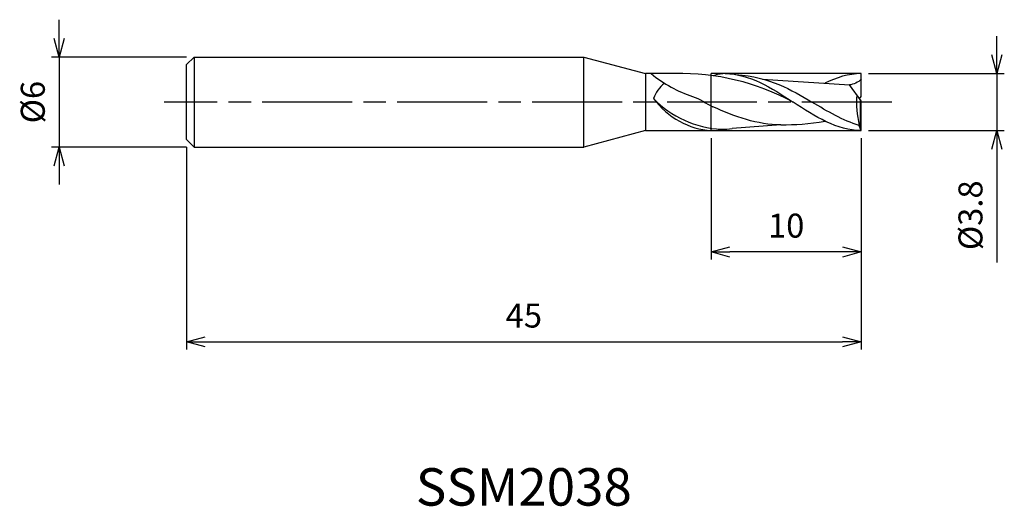
# Model space of a CAD drawing. Extents: x -56.1 to 9.6, y -27 to 5.5.
import ezdxf
from ezdxf.enums import TextEntityAlignment as Align

# ---------------------------------------------------------------- set-up
doc = ezdxf.new("R2010")
doc.units = 0
for name, pattern in [('AM_ISO08W050', [18, 12, -1.5, 3, -1.5]), ('AM_ISO08W050X2', [9, 6, -0.75, 1.5, -0.75]), ('AM_ISO09W050', [22.5, 12, -1.5, 3, -1.5, 3, -1.5])]:
    doc.linetypes.add(name, pattern=pattern)
doc.layers.get('0').update_dxf_attribs({"linetype": 'CONTINUOUS'})
doc.layers.get('DEFPOINTS').update_dxf_attribs({"linetype": 'CONTINUOUS'})
for name, color, linetype in [('AM_0', 7, 'CONTINUOUS'), ('AM_11', 3, 'AM_ISO09W050'), ('AM_5', 3, 'CONTINUOUS'), ('AM_6', 2, 'CONTINUOUS'), ('AM_7', 4, 'AM_ISO08W050')]:
    doc.layers.add(name, color=color, linetype=linetype)
doc.styles.add('ASAMI', font='simplex.shx', dxfattribs={"bigfont": 'EXTFONT.SHX'})
doc.styles.get("Standard").update_dxf_attribs({"font": 'simplex.shx', "bigfont": 'EXTFONT.SHX'})
doc.dimstyles.new('AM_JIS', dxfattribs={"dimscale": 0.5, "dimtxt": 3.2, "dimasz": 2.5, "dimexe": 1, "dimexo": 1, "dimgap": 1.5, "dimtad": 3, "dimdec": 3, "dimtxsty": 'ASAMI', "dimblk": 'OPEN30', "dimcen": 0, "dimclrd": 256, "dimclre": 256, "dimclrt": 2, "dimazin": 3, "dimtp": 0.1, "dimtm": 0.1, "dimtfac": 0.71, "dimtdec": 3, "dimtmove": 0, "dimatfit": 3, "dimtzin": 0})

# ---------------------------------------------------------------- blocks, each defined once
blk = doc.blocks.new('_OPEN30')
at = {"color": 0}
for p, q in [((-1, 0.268), (0, 0)), ((0, 0), (-1, -0.268)), ((0, 0), (-1, 0))]:
    blk.add_line(p, q, dxfattribs=at)
blk = doc.blocks.new('*D5')
at = {"layer": 'AM_5'}
for p, q in [((0, -2.4), (0, -16.500001)), ((-45, -3), (-45, -16.500001)), ((-43.75, -16.000001), (-1.25, -16.000001))]:
    blk.add_line(p, q, dxfattribs=at)
at = {"layer": 'DEFPOINTS', "color": 0}
for p in [(0, -1.9), (-45, -2.5), (0, -16.000001)]:
    blk.add_point(p, dxfattribs=at)
at = {"layer": 'AM_5', "xscale": 1.25, "yscale": 1.25, "zscale": 1.25, "rotation": 180}
blk.add_blockref('_OPEN30', (-45, -16.000001), dxfattribs=at)
at = {"layer": 'AM_5', "xscale": 1.25, "yscale": 1.25, "zscale": 1.25}
blk.add_blockref('_OPEN30', (0, -16.000001), dxfattribs=at)
at = {"layer": 'AM_5', "color": 2, "insert": (-22.5, -14.450001), "char_height": 1.6, "attachment_point": 5, "style": 'ASAMI'}
blk.add_mtext('45', dxfattribs=at)
blk = doc.blocks.new('*D6')
at = {"layer": 'AM_5'}
for p, q in [((-10, -2.4), (-10, -10.5)), ((0, -2.4), (0, -10.5)), ((-1.25, -10), (-8.75, -10))]:
    blk.add_line(p, q, dxfattribs=at)
at = {"layer": 'DEFPOINTS', "color": 0}
for p in [(-10, -1.9), (0, -1.9), (-10, -10)]:
    blk.add_point(p, dxfattribs=at)
at = {"layer": 'AM_5', "xscale": 1.25, "yscale": 1.25, "zscale": 1.25, "rotation": 180}
blk.add_blockref('_OPEN30', (-10, -10), dxfattribs=at)
at = {"layer": 'AM_5', "xscale": 1.25, "yscale": 1.25, "zscale": 1.25}
blk.add_blockref('_OPEN30', (0, -10), dxfattribs=at)
at = {"layer": 'AM_5', "color": 2, "insert": (-5, -8.45), "char_height": 1.6, "attachment_point": 5, "style": 'ASAMI'}
blk.add_mtext('10', dxfattribs=at)
blk = doc.blocks.new('*D7')
at = {"layer": 'AM_5'}
for p, q in [((-53.500001, 4.25), (-53.500001, 5.5)), ((-45, 3), (-54.000001, 3)), ((-53.500001, 3), (-53.500001, -3)), ((-45, -3), (-54.000001, -3)), ((-53.500001, -4.25), (-53.500001, -5.5))]:
    blk.add_line(p, q, dxfattribs=at)
at = {"layer": 'DEFPOINTS', "color": 0}
for p in [(-44.5, 3), (-53.500001, -3), (-44.5, -3)]:
    blk.add_point(p, dxfattribs=at)
at = {"layer": 'AM_5', "xscale": 1.25, "yscale": 1.25, "zscale": 1.25}
for p, rotation in [((-53.500001, 3), 270), ((-53.500001, -3), 90)]:
    blk.add_blockref('_OPEN30', p, dxfattribs=dict(at, rotation=rotation))
at = {"layer": 'AM_5', "color": 2, "insert": (-55.050001, 0), "char_height": 1.6, "attachment_point": 5, "rotation": 90, "style": 'ASAMI'}
blk.add_mtext('%%c6', dxfattribs=at)
blk = doc.blocks.new('*D8')
at = {"layer": 'AM_5'}
for p, q in [((9.051, 3.15), (9.051, 4.4)), ((0.5, 1.9), (9.551, 1.9)), ((9.051, 1.9), (9.051, -1.9)), ((0.5, -1.9), (9.551, -1.9)), ((9.051, -3.15), (9.051, -10.7))]:
    blk.add_line(p, q, dxfattribs=at)
at = {"layer": 'DEFPOINTS', "color": 0}
for p in [(0, 1.9), (0, -1.9), (9.051, -1.9)]:
    blk.add_point(p, dxfattribs=at)
at = {"layer": 'AM_5', "xscale": 1.25, "yscale": 1.25, "zscale": 1.25}
for p, rotation in [((9.051, 1.9), 270), ((9.051, -1.9), 90)]:
    blk.add_blockref('_OPEN30', p, dxfattribs=dict(at, rotation=rotation))
at = {"layer": 'AM_5', "color": 2, "insert": (7.501, -7.55), "char_height": 1.6, "attachment_point": 5, "rotation": 90, "style": 'ASAMI'}
blk.add_mtext('%%c3.8', dxfattribs=at)

msp = doc.modelspace()

# ---------------------------------------------------------------- linework, layer by layer
at = {"layer": 'AM_0'}
for p, q in [((-44.5, 3), (-45, 2.5)), ((-44.5, 3), (-18.5, 3)), ((-44.5, 3), (-44.5, -3)), ((-18.5, 3), (-14.3947, 1.9)), ((-18.5, -3), (-18.5, 3)), ((-45, -2.5), (-45, 2.5)), ((-12.4076, 1.9), (-14.3947, 1.9)), ((-14.3947, 1.9), (-14.3947, -1.9)), ((-6.5797, 1.5408), (-0.7855, 1.1432)), ((0, 0.38), (0, 1.9)), ((0, 0.076), (-0.7855, 1.1432)), ((-0.1119, 0.228), (0, 0.38)), ((-0.035, -1.7987), (-0.035, 0.1236)), ((0, -1.9), (0, 0.076)), ((-14.3947, -1.9), (-18.5, -3)), ((-14.3947, -1.9), (-10, -1.9)), ((-5.3583, -1.5148), (-8.5982, -1.7518)), ((-0.125, -1.5497), (-0.125, -1.5293)), ((-0.035, -1.7987), (-0.125, -1.5497)), ((0, -1.9), (-0.035, -1.7987)), ((-45, -2.5), (-44.5, -3)), ((-44.5, -3), (-18.5, -3))]:
    msp.add_line(p, q, dxfattribs=at)
msp.add_arc((-9.0023, 4.8999), 6.7195, 223.814419, 267.204062, dxfattribs=at)
for centre, major_axis, ratio, start_param, end_param in [((-1.8931, 30.2096), (9.2234, 29.8666), 0.5157805, 2.9400314, 3.1334134), ((-12.0038, -18.0956), (-0.0268, 20.0007), 0.877542, -0.4411886, 0.0214778), ((-12.4403, -0.2017), (0.8338, 1.7271), 0.7688404, 1.0197761, 1.6796857), ((-9.7245, 4.3023), (0, 6.2103), 0.877193, 2.2821476, 3.0909995), ((4.7356, 0.008), (0, 5.7504), 0.877193, 1.4898745, 1.8414185)]:
    msp.add_ellipse(centre, major_axis=major_axis, ratio=ratio, start_param=start_param, end_param=end_param, dxfattribs=at)
for points in [[(-9.0667, 1.9), (-9.275, 1.9), (-9.4809, 1.8841), (-9.8595, 1.7544)], [(-9.0667, 1.9), (-7.4567, 1.9), (-5.995, 0.95), (-4.5333, 0)], [(-8.3657, 1.8414), (-6.073, 1.6674), (-4.6773, 0.8337), (-3.2816, 0)], [(0, 1.9), (-0.842, 1.9), (-1.6435, 1.6401), (-2.4256, 1.2563)], [(0, 1.5484), (-0.1844, 1.2971), (-0.501, 1.1892), (-0.7855, 1.1432)], [(-11.2422, 0.3829), (-10.7719, 0.2067), (-10.334, -0.0862), (-9.8827, -0.3044)], [(0, -1.9), (-1.61, -1.9), (-3.0717, -0.95), (-4.5333, 0)], [(-0.125, -1.5497), (-1.207, -1.2392), (-2.2443, -0.6196), (-3.2816, 0)], [(-5.3583, -1.5148), (-6.9311, -1.5148), (-8.4058, -0.9852), (-9.8827, -0.3044)], [(-5.3583, -1.5148), (-4.4023, -1.5196), (-3.4783, -1.4563), (-2.4038, -1.2657)], [(-10, -1.9), (-9.6928, -1.9), (-9.3908, -1.8662), (-9.0929, -1.8051)], [(-9.33, -1.8115), (-9.0832, -1.8115), (-8.8394, -1.7905), (-8.5982, -1.7518)]]:
    msp.add_open_spline(points, degree=3, dxfattribs=at)
at = {"layer": 'AM_11'}
for p, q in [((0, 1.9), (-10, 1.9)), ((-10, -1.9), (-10, 1.9)), ((-10, -1.9), (0, -1.9))]:
    msp.add_line(p, q, dxfattribs=at)
at = {"layer": 'AM_7', "linetype": 'AM_ISO08W050X2'}
msp.add_line((2.051, 0), (-46.5, 0), dxfattribs=at)

# ---------------------------------------------------------------- texts
at = {"layer": 'AM_6'}
msp.add_text('SSM2038', height=2.5, dxfattribs=at).set_placement((-22.5, -26), align=Align.MIDDLE)

# ---------------------------------------------------------------- dimensions: what is measured, and where the dimension line sits
at = {"layer": 'AM_5'}
dim = msp.add_linear_dim(base=(-53.5, -3), p1=(-44.5, 3), p2=(-44.5, -3), angle=270, text='%%c<>', dimstyle='AM_JIS', dxfattribs=at)
dim.commit()
dim.dimension.update_dxf_attribs({"geometry": '*D7', "text_midpoint": (-53.5, 0), "dimtype": 160})
dim = msp.add_linear_dim(base=(9.0511, -1.9), p1=(0, 1.9), p2=(0, -1.9), angle=90, text='%%c<>', dimstyle='AM_JIS', dxfattribs=at)
dim.commit()
dim.dimension.update_dxf_attribs({"geometry": '*D8', "text_midpoint": (7.5011, -7.55)})
for base, p1, p2, picture, middle in [((0, -16), (-45, -2.5), (0, -1.9), '*D5', (-22.5, -14.45)), ((-10, -10), (0, -1.9), (-10, -1.9), '*D6', (-5, -8.45))]:
    dim = msp.add_linear_dim(base=base, p1=p1, p2=p2, angle=0, dimstyle='AM_JIS', dxfattribs=at)
    dim.commit()
    dim.dimension.update_dxf_attribs({"geometry": picture, "text_midpoint": middle})

doc.saveas('drawing.dxf')
